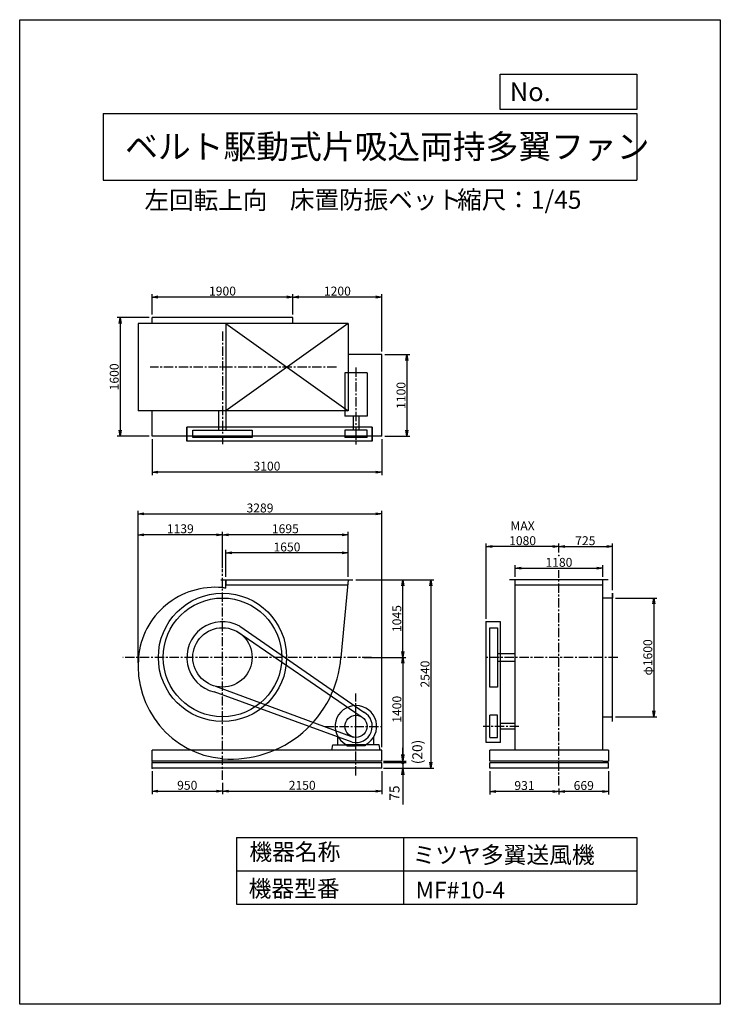
# Model space of a CAD drawing. Extents: x 0 to 9450, y 0 to 13275.
import ezdxf

# ---------------------------------------------------------------- set-up
doc = ezdxf.new("R2010")
doc.units = 0
doc.header["$LTSCALE"] = 100
doc.linetypes.add('CENTER', pattern=[2, 1.25, -0.25, 0.25, -0.25])
doc.layers.get('0').update_dxf_attribs({"linetype": 'CONTINUOUS'})
doc.layers.get('DEFPOINTS').update_dxf_attribs({"linetype": 'CONTINUOUS'})
for name, color, linetype in [('1', 4, 'CONTINUOUS'), ('2', 3, 'CENTER'), ('3', 2, 'CONTINUOUS'), ('4', 7, 'CONTINUOUS')]:
    doc.layers.add(name, color=color, linetype=linetype)
doc.styles.get("Standard").update_dxf_attribs({"font": 'simplex.shx', "bigfont": 'extfont.shx'})
doc.dimstyles.new('IGA', dxfattribs={"dimscale": 2, "dimtxt": 3, "dimasz": 2, "dimexe": 1, "dimexo": 0.5, "dimgap": 1, "dimtad": 1, "dimdec": 1, "dimdsep": 46, "dimtxsty": 'Standard', "dimblk1": 'OPEN', "dimblk2": 'OPEN', "dimsah": 1, "dimcen": 0, "dimadec": 0, "dimazin": 0, "dimtp": 1, "dimtm": 1, "dimtfac": 10, "dimtdec": 0, "dimtofl": 0, "dimtmove": 2, "dimatfit": 3, "dimldrblk": 'OPEN', "dimfxl": 0, "dimtolj": 1, "dimarcsym": 0})
doc.dimstyles.new('MATSU', dxfattribs={"dimtxt": 3, "dimasz": 2, "dimexe": 1, "dimexo": 1, "dimgap": 0.5, "dimtad": 1, "dimdec": 4, "dimdsep": 46, "dimtxsty": 'Standard', "dimblk1": 'OPEN', "dimblk2": 'OPEN', "dimsah": 1, "dimcen": 0, "dimclrd": 256, "dimclre": 256, "dimclrt": 256, "dimadec": 0, "dimazin": 0, "dimtfac": 1, "dimtdec": 4, "dimtmove": 0, "dimatfit": 0, "dimldrblk": 'OPEN', "dimfxl": 0, "dimtolj": 1, "dimarcsym": 0})

# ---------------------------------------------------------------- blocks, each defined once
blk = doc.blocks.new('_OPEN')
at = {"color": 0, "linetype": 'ByBlock'}
for p, q in [((-1, 0.17), (0, 0)), ((0, 0), (-1, -0.17)), ((0, 0), (-1, 0))]:
    blk.add_line(p, q, dxfattribs=at)
blk = doc.blocks.new('*D2')
at = {"linetype": 'ByBlock'}
for p, q in [((7177, 2824), (7732, 2824)), ((7692, 2744), (7692, 1304)), ((7177, 1224), (7732, 1224))]:
    blk.add_line(p, q, dxfattribs=at)
at = {"layer": 'DEFPOINTS', "color": 0, "linetype": 'ByBlock'}
for p in [(7137, 2824), (7137, 1224), (7692, 1224)]:
    blk.add_point(p, dxfattribs=at)
at = {"linetype": 'ByBlock', "xscale": 80, "yscale": 80, "zscale": 80}
for p, rotation in [((7692, 2824), 90), ((7692, 1224), 270)]:
    blk.add_blockref('_OPEN', p, dxfattribs=dict(at, rotation=rotation))
at = {"linetype": 'ByBlock', "insert": (7612, 2024), "char_height": 120, "attachment_point": 5, "rotation": 90}
blk.add_mtext('\\A1;φ1600', dxfattribs=at)
blk = doc.blocks.new('*D3')
at = {"linetype": 'ByBlock'}
for p, q in [((6413, 3439), (6413, 3557)), ((6493, 3517), (7057, 3517)), ((7137, 2929), (7137, 3557))]:
    blk.add_line(p, q, dxfattribs=at)
at = {"layer": 'DEFPOINTS', "color": 0, "linetype": 'ByBlock'}
for p in [(7137, 3517), (6413, 3399), (7137, 2889)]:
    blk.add_point(p, dxfattribs=at)
at = {"linetype": 'ByBlock', "xscale": 80, "yscale": 80, "zscale": 80, "rotation": 180}
blk.add_blockref('_OPEN', (6413, 3517), dxfattribs=at)
at = {"linetype": 'ByBlock', "xscale": 80, "yscale": 80, "zscale": 80}
blk.add_blockref('_OPEN', (7137, 3517), dxfattribs=at)
at = {"linetype": 'ByBlock', "insert": (6769, 3597), "char_height": 120, "attachment_point": 5}
blk.add_mtext('\\A1;725', dxfattribs=at)
blk = doc.blocks.new('*D4')
at = {"linetype": 'ByBlock'}
for p, q in [((3675, 3069), (4347, 3069)), ((4307, 2104), (4307, 2989)), ((3780, 2024), (4347, 2024))]:
    blk.add_line(p, q, dxfattribs=at)
at = {"layer": 'DEFPOINTS', "color": 0, "linetype": 'ByBlock'}
for p in [(3635, 3069), (4307, 3069), (3740, 2024)]:
    blk.add_point(p, dxfattribs=at)
at = {"linetype": 'ByBlock', "xscale": 80, "yscale": 80, "zscale": 80}
for p, rotation in [((4307, 3069), 90), ((4307, 2024), 270)]:
    blk.add_blockref('_OPEN', p, dxfattribs=dict(at, rotation=rotation))
at = {"linetype": 'ByBlock', "insert": (4227, 2547), "char_height": 120, "attachment_point": 5, "rotation": 90}
blk.add_mtext('\\A1;1045', dxfattribs=at)
blk = doc.blocks.new('*D5')
at = {"linetype": 'ByBlock'}
for p, q in [((925, 489), (925, 179)), ((1875, 333), (1875, 179)), ((1005, 219), (1795, 219))]:
    blk.add_line(p, q, dxfattribs=at)
at = {"layer": 'DEFPOINTS', "color": 0, "linetype": 'ByBlock'}
for p in [(925, 529), (1875, 373), (1875, 219)]:
    blk.add_point(p, dxfattribs=at)
at = {"linetype": 'ByBlock', "xscale": 80, "yscale": 80, "zscale": 80, "rotation": 180}
blk.add_blockref('_OPEN', (925, 219), dxfattribs=at)
at = {"linetype": 'ByBlock', "xscale": 80, "yscale": 80, "zscale": 80}
blk.add_blockref('_OPEN', (1875, 219), dxfattribs=at)
at = {"linetype": 'ByBlock', "insert": (1400, 299), "char_height": 120, "attachment_point": 5}
blk.add_mtext('\\A1;950', dxfattribs=at)
blk = doc.blocks.new('*D6')
at = {"linetype": 'ByBlock'}
for p, q in [((4025, 489), (4025, 179)), ((1955, 219), (3945, 219))]:
    blk.add_line(p, q, dxfattribs=at)
at = {"layer": 'DEFPOINTS', "color": 0, "linetype": 'ByBlock'}
for p in [(4025, 529), (1875, 373), (4025, 219)]:
    blk.add_point(p, dxfattribs=at)
at = {"linetype": 'ByBlock', "xscale": 80, "yscale": 80, "zscale": 80, "rotation": 180}
blk.add_blockref('_OPEN', (1875, 219), dxfattribs=at)
at = {"linetype": 'ByBlock', "xscale": 80, "yscale": 80, "zscale": 80}
blk.add_blockref('_OPEN', (4025, 219), dxfattribs=at)
at = {"linetype": 'ByBlock', "insert": (2950, 299), "char_height": 120, "attachment_point": 5}
blk.add_mtext('\\A1;2150', dxfattribs=at)
blk = doc.blocks.new('*D7')
at = {"linetype": 'ByBlock'}
for p, q in [((1920, 3109), (1920, 3472)), ((3570, 3109), (3570, 3472)), ((3490, 3432), (2000, 3432))]:
    blk.add_line(p, q, dxfattribs=at)
at = {"layer": 'DEFPOINTS', "color": 0, "linetype": 'ByBlock'}
for p in [(1920, 3432), (1920, 3069), (3570, 3069)]:
    blk.add_point(p, dxfattribs=at)
at = {"linetype": 'ByBlock', "xscale": 80, "yscale": 80, "zscale": 80, "rotation": 180}
blk.add_blockref('_OPEN', (1920, 3432), dxfattribs=at)
at = {"linetype": 'ByBlock', "xscale": 80, "yscale": 80, "zscale": 80}
blk.add_blockref('_OPEN', (3570, 3432), dxfattribs=at)
at = {"linetype": 'ByBlock', "insert": (2745, 3512), "char_height": 120, "attachment_point": 5}
blk.add_mtext('\\A1;1650', dxfattribs=at)
blk = doc.blocks.new('*D8')
at = {"linetype": 'ByBlock'}
for p, q in [((1875, 3227), (1875, 3718)), ((3570, 3109), (3570, 3718)), ((3490, 3678), (1955, 3678))]:
    blk.add_line(p, q, dxfattribs=at)
at = {"layer": 'DEFPOINTS', "color": 0, "linetype": 'ByBlock'}
for p in [(1875, 3678), (1875, 3187), (3570, 3069)]:
    blk.add_point(p, dxfattribs=at)
at = {"linetype": 'ByBlock', "xscale": 80, "yscale": 80, "zscale": 80, "rotation": 180}
blk.add_blockref('_OPEN', (1875, 3678), dxfattribs=at)
at = {"linetype": 'ByBlock', "xscale": 80, "yscale": 80, "zscale": 80}
blk.add_blockref('_OPEN', (3570, 3678), dxfattribs=at)
at = {"linetype": 'ByBlock', "insert": (2723, 3758), "char_height": 120, "attachment_point": 5}
blk.add_mtext('\\A1;1695', dxfattribs=at)
blk = doc.blocks.new('*D9')
at = {"linetype": 'ByBlock'}
for p, q in [((5823, 3109), (5823, 3265)), ((5903, 3225), (6923, 3225)), ((7003, 3109), (7003, 3265))]:
    blk.add_line(p, q, dxfattribs=at)
at = {"layer": 'DEFPOINTS', "color": 0, "linetype": 'ByBlock'}
for p in [(7003, 3225), (5823, 3069), (7003, 3069)]:
    blk.add_point(p, dxfattribs=at)
at = {"linetype": 'ByBlock', "xscale": 80, "yscale": 80, "zscale": 80, "rotation": 180}
blk.add_blockref('_OPEN', (5823, 3225), dxfattribs=at)
at = {"linetype": 'ByBlock', "xscale": 80, "yscale": 80, "zscale": 80}
blk.add_blockref('_OPEN', (7003, 3225), dxfattribs=at)
at = {"linetype": 'ByBlock', "insert": (6413, 3305), "char_height": 120, "attachment_point": 5}
blk.add_mtext('\\A1;1180', dxfattribs=at)
blk = doc.blocks.new('*D10')
at = {"linetype": 'ByBlock'}
for p, q in [((7082, 489), (7082, 176)), ((6413, 256), (6413, 176)), ((7002, 216), (6493, 216))]:
    blk.add_line(p, q, dxfattribs=at)
at = {"layer": 'DEFPOINTS', "color": 0, "linetype": 'ByBlock'}
for p in [(7082, 529), (6413, 296), (6413, 216)]:
    blk.add_point(p, dxfattribs=at)
at = {"linetype": 'ByBlock', "xscale": 80, "yscale": 80, "zscale": 80, "rotation": 180}
blk.add_blockref('_OPEN', (6413, 216), dxfattribs=at)
at = {"linetype": 'ByBlock', "xscale": 80, "yscale": 80, "zscale": 80}
blk.add_blockref('_OPEN', (7082, 216), dxfattribs=at)
at = {"linetype": 'ByBlock', "insert": (6748, 296), "char_height": 120, "attachment_point": 5}
blk.add_mtext('\\A1;669', dxfattribs=at)
blk = doc.blocks.new('*D11')
at = {"linetype": 'ByBlock'}
for p, q in [((5482, 489), (5482, 176)), ((6333, 216), (5562, 216))]:
    blk.add_line(p, q, dxfattribs=at)
at = {"layer": 'DEFPOINTS', "color": 0, "linetype": 'ByBlock'}
for p in [(5482, 529), (6413, 296), (5482, 216)]:
    blk.add_point(p, dxfattribs=at)
at = {"linetype": 'ByBlock', "xscale": 80, "yscale": 80, "zscale": 80, "rotation": 180}
blk.add_blockref('_OPEN', (5482, 216), dxfattribs=at)
at = {"linetype": 'ByBlock', "xscale": 80, "yscale": 80, "zscale": 80}
blk.add_blockref('_OPEN', (6413, 216), dxfattribs=at)
at = {"linetype": 'ByBlock', "insert": (5948, 296), "char_height": 120, "attachment_point": 5}
blk.add_mtext('\\A1;931', dxfattribs=at)
blk = doc.blocks.new('*D12')
at = {"linetype": 'ByBlock'}
for p, q in [((6293, 5198), (6293, 6211)), ((7193, 6171), (6373, 6171))]:
    blk.add_line(p, q, dxfattribs=at)
at = {"layer": 'DEFPOINTS', "color": 0, "linetype": 'ByBlock'}
for p in [(6293, 6171), (7273, 6053), (6293, 5158)]:
    blk.add_point(p, dxfattribs=at)
at = {"linetype": 'ByBlock', "xscale": 80, "yscale": 80, "zscale": 80, "rotation": 180}
blk.add_blockref('_OPEN', (6293, 6171), dxfattribs=at)
at = {"linetype": 'ByBlock', "xscale": 80, "yscale": 80, "zscale": 80}
blk.add_blockref('_OPEN', (7273, 6171), dxfattribs=at)
at = {"linetype": 'ByBlock', "insert": (6783, 6351), "char_height": 120, "attachment_point": 5}
blk.add_mtext('\\A1;MAX\\P1080', dxfattribs=at)
blk = doc.blocks.new('*D13')
at = {"linetype": 'ByBlock'}
for p, q in [((2825, 8101), (2825, 8378)), ((4025, 7601), (4025, 8378)), ((3945, 8338), (2905, 8338))]:
    blk.add_line(p, q, dxfattribs=at)
at = {"layer": 'DEFPOINTS', "color": 0, "linetype": 'ByBlock'}
for p in [(2825, 8338), (2825, 8061), (4025, 7561)]:
    blk.add_point(p, dxfattribs=at)
at = {"linetype": 'ByBlock', "xscale": 80, "yscale": 80, "zscale": 80, "rotation": 180}
blk.add_blockref('_OPEN', (2825, 8338), dxfattribs=at)
at = {"linetype": 'ByBlock', "xscale": 80, "yscale": 80, "zscale": 80}
blk.add_blockref('_OPEN', (4025, 8338), dxfattribs=at)
at = {"linetype": 'ByBlock', "insert": (3425, 8418), "char_height": 120, "attachment_point": 5}
blk.add_mtext('\\A1;1200', dxfattribs=at)
blk = doc.blocks.new('*D14')
at = {"linetype": 'ByBlock'}
for p, q in [((925, 8101), (925, 8378)), ((2745, 8338), (1005, 8338))]:
    blk.add_line(p, q, dxfattribs=at)
at = {"layer": 'DEFPOINTS', "color": 0, "linetype": 'ByBlock'}
for p in [(925, 8338), (925, 8061), (2825, 8061)]:
    blk.add_point(p, dxfattribs=at)
at = {"linetype": 'ByBlock', "xscale": 80, "yscale": 80, "zscale": 80, "rotation": 180}
blk.add_blockref('_OPEN', (925, 8338), dxfattribs=at)
at = {"linetype": 'ByBlock', "xscale": 80, "yscale": 80, "zscale": 80}
blk.add_blockref('_OPEN', (2825, 8338), dxfattribs=at)
at = {"linetype": 'ByBlock', "insert": (1875, 8418), "char_height": 120, "attachment_point": 5}
blk.add_mtext('\\A1;1900', dxfattribs=at)
blk = doc.blocks.new('*D15')
at = {"linetype": 'ByBlock'}
for p, q in [((4065, 7561), (4403, 7561)), ((4363, 7481), (4363, 6541)), ((4065, 6461), (4403, 6461))]:
    blk.add_line(p, q, dxfattribs=at)
at = {"layer": 'DEFPOINTS', "color": 0, "linetype": 'ByBlock'}
for p in [(4025, 7561), (4025, 6461), (4363, 6461)]:
    blk.add_point(p, dxfattribs=at)
at = {"linetype": 'ByBlock', "xscale": 80, "yscale": 80, "zscale": 80}
for p, rotation in [((4363, 7561), 90), ((4363, 6461), 270)]:
    blk.add_blockref('_OPEN', p, dxfattribs=dict(at, rotation=rotation))
at = {"linetype": 'ByBlock', "insert": (4283, 7011), "char_height": 120, "attachment_point": 5, "rotation": 90}
blk.add_mtext('\\A1;1100', dxfattribs=at)
blk = doc.blocks.new('*D16')
at = {"linetype": 'ByBlock'}
for p, q in [((885, 8061), (455, 8061)), ((495, 7981), (495, 6541)), ((885, 6461), (455, 6461))]:
    blk.add_line(p, q, dxfattribs=at)
at = {"layer": 'DEFPOINTS', "color": 0, "linetype": 'ByBlock'}
for p in [(925, 8061), (495, 6461), (925, 6461)]:
    blk.add_point(p, dxfattribs=at)
at = {"linetype": 'ByBlock', "xscale": 80, "yscale": 80, "zscale": 80}
for p, rotation in [((495, 8061), 90), ((495, 6461), 270)]:
    blk.add_blockref('_OPEN', p, dxfattribs=dict(at, rotation=rotation))
at = {"linetype": 'ByBlock', "insert": (415, 7261), "char_height": 120, "attachment_point": 5, "rotation": 90}
blk.add_mtext('\\A1;1600', dxfattribs=at)
blk = doc.blocks.new('*D17')
at = {"linetype": 'ByBlock'}
for p, q in [((925, 6421), (925, 5938)), ((4025, 6421), (4025, 5938)), ((3945, 5978), (1005, 5978))]:
    blk.add_line(p, q, dxfattribs=at)
at = {"layer": 'DEFPOINTS', "color": 0, "linetype": 'ByBlock'}
for p in [(925, 6461), (4025, 6461), (925, 5978)]:
    blk.add_point(p, dxfattribs=at)
at = {"linetype": 'ByBlock', "xscale": 80, "yscale": 80, "zscale": 80, "rotation": 180}
blk.add_blockref('_OPEN', (925, 5978), dxfattribs=at)
at = {"linetype": 'ByBlock', "xscale": 80, "yscale": 80, "zscale": 80}
blk.add_blockref('_OPEN', (4025, 5978), dxfattribs=at)
at = {"linetype": 'ByBlock', "insert": (2475, 6058), "char_height": 120, "attachment_point": 5}
blk.add_mtext('\\A1;3100', dxfattribs=at)
blk = doc.blocks.new('*D18')
at = {"linetype": 'ByBlock'}
for p, q in [((4307, 1944), (4307, 704)), ((4065, 624), (4347, 624))]:
    blk.add_line(p, q, dxfattribs=at)
at = {"layer": 'DEFPOINTS', "color": 0, "linetype": 'ByBlock'}
for p in [(3740, 2024), (4025, 624), (4307, 624)]:
    blk.add_point(p, dxfattribs=at)
at = {"linetype": 'ByBlock', "xscale": 80, "yscale": 80, "zscale": 80}
for p, rotation in [((4307, 2024), 90), ((4307, 624), 270)]:
    blk.add_blockref('_OPEN', p, dxfattribs=dict(at, rotation=rotation))
at = {"linetype": 'ByBlock', "insert": (4227, 1324), "char_height": 120, "attachment_point": 5, "rotation": 90}
blk.add_mtext('\\A1;1400', dxfattribs=at)
blk = doc.blocks.new('_DOT')
at = {"color": 0, "linetype": 'ByBlock'}
blk.add_line((-0.25, 0), (-1, 0), dxfattribs=at)
at = {"color": 0, "linetype": 'ByBlock', "const_width": 0.25}
blk.add_lwpolyline([(-0.125, 0, 1), (0.125, 0, 1)], format="xyb", close=True, dxfattribs=at)
blk = doc.blocks.new('*D19')
at = {"color": 0, "linetype": 'ByBlock'}
for p, q in [((5168, 3368), (5168, 3458)), ((4908, 3278), (5213, 3278)), ((4908, 3258), (5213, 3258)), ((5168, 3278), (5168, 3258)), ((5168, 3168), (5168, 3078))]:
    blk.add_line(p, q, dxfattribs=at)
at = {"layer": 'DEFPOINTS', "color": 0, "linetype": 'ByBlock'}
for p in [(4885, 3278), (4885, 3258), (5168, 3258)]:
    blk.add_point(p, dxfattribs=at)
at = {"color": 0, "linetype": 'ByBlock', "xscale": 90, "yscale": 90, "zscale": 90}
for name, p, rotation in [('_OPEN', (5168, 3278), 270), ('_DOT', (5168, 3258), 90)]:
    blk.add_blockref(name, p, dxfattribs=dict(at, rotation=rotation))
at = {"color": 0, "linetype": 'ByBlock', "insert": (5363, 3402), "char_height": 135, "attachment_point": 5, "rotation": 90}
blk.add_mtext('\\A1;(20)', dxfattribs=at)
blk = doc.blocks.new('*D20')
at = {"color": 0, "linetype": 'ByBlock'}
for p, q in [((5168, 3348), (5168, 3438)), ((4908, 3258), (5213, 3258)), ((5168, 3258), (5168, 3183)), ((4908, 3183), (5213, 3183)), ((5168, 3093), (5168, 2694))]:
    blk.add_line(p, q, dxfattribs=at)
at = {"layer": 'DEFPOINTS', "color": 0, "linetype": 'ByBlock'}
for p in [(4885, 3258), (4885, 3183), (5168, 3183)]:
    blk.add_point(p, dxfattribs=at)
at = {"color": 0, "linetype": 'ByBlock', "xscale": 90, "yscale": 90, "zscale": 90}
for name, p, rotation in [('_DOT', (5168, 3258), 270), ('_OPEN', (5168, 3183), 90)]:
    blk.add_blockref(name, p, dxfattribs=dict(at, rotation=rotation))
at = {"color": 0, "linetype": 'ByBlock', "insert": (5055, 2848), "char_height": 135, "attachment_point": 5, "rotation": 90}
blk.add_mtext('\\A1;75', dxfattribs=at)
blk = doc.blocks.new('*D21')
at = {"linetype": 'ByBlock'}
for p, q in [((3715, 3069), (4727, 3069)), ((4687, 2989), (4687, 609)), ((4065, 529), (4727, 529))]:
    blk.add_line(p, q, dxfattribs=at)
at = {"layer": 'DEFPOINTS', "color": 0, "linetype": 'ByBlock'}
for p in [(3675, 3069), (4025, 529), (4687, 529)]:
    blk.add_point(p, dxfattribs=at)
at = {"linetype": 'ByBlock', "xscale": 80, "yscale": 80, "zscale": 80}
for p, rotation in [((4687, 3069), 90), ((4687, 529), 270)]:
    blk.add_blockref('_OPEN', p, dxfattribs=dict(at, rotation=rotation))
at = {"linetype": 'ByBlock', "insert": (4607, 1799), "char_height": 120, "attachment_point": 5, "rotation": 90}
blk.add_mtext('\\A1;2540', dxfattribs=at)
blk = doc.blocks.new('*D22')
at = {"linetype": 'ByBlock'}
for p, q in [((736, 1948), (736, 3718)), ((1795, 3678), (816, 3678))]:
    blk.add_line(p, q, dxfattribs=at)
at = {"layer": 'DEFPOINTS', "color": 0, "linetype": 'ByBlock'}
for p in [(736, 3678), (1875, 3187), (736, 1908)]:
    blk.add_point(p, dxfattribs=at)
at = {"linetype": 'ByBlock', "xscale": 80, "yscale": 80, "zscale": 80, "rotation": 180}
blk.add_blockref('_OPEN', (736, 3678), dxfattribs=at)
at = {"linetype": 'ByBlock', "xscale": 80, "yscale": 80, "zscale": 80}
blk.add_blockref('_OPEN', (1875, 3678), dxfattribs=at)
at = {"linetype": 'ByBlock', "insert": (1306, 3758), "char_height": 120, "attachment_point": 5}
blk.add_mtext('\\A1;1139', dxfattribs=at)
blk = doc.blocks.new('*D23')
at = {"linetype": 'ByBlock'}
for p, q in [((736, 1948), (736, 3998)), ((4025, 814), (4025, 3998)), ((816, 3958), (3945, 3958))]:
    blk.add_line(p, q, dxfattribs=at)
at = {"layer": 'DEFPOINTS', "color": 0, "linetype": 'ByBlock'}
for p in [(4025, 3958), (736, 1908), (4025, 774)]:
    blk.add_point(p, dxfattribs=at)
at = {"linetype": 'ByBlock', "xscale": 80, "yscale": 80, "zscale": 80, "rotation": 180}
blk.add_blockref('_OPEN', (736, 3958), dxfattribs=at)
at = {"linetype": 'ByBlock', "xscale": 80, "yscale": 80, "zscale": 80}
blk.add_blockref('_OPEN', (4025, 3958), dxfattribs=at)
at = {"linetype": 'ByBlock', "insert": (2381, 4038), "char_height": 120, "attachment_point": 5}
blk.add_mtext('\\A1;3289', dxfattribs=at)

msp = doc.modelspace()

# ---------------------------------------------------------------- linework, layer by layer
at = {"layer": '1'}
for p, q in [((4430.28649, 9180.42006), (1596.28649, 9180.42006)), ((1596.28649, 9180.42006), (1596.28649, 8000.42006)), ((3685.28649, 9259.42006), (1785.28649, 9259.42006)), ((1785.28649, 9180.42006), (1785.28649, 9259.42006)), ((2780.28649, 9180.42006), (2780.28649, 8000.42006)), ((2780.28649, 9180.42006), (4430.28649, 8000.42006)), ((4430.28649, 9180.42006), (2780.28649, 8000.42006)), ((3685.28649, 9180.42006), (3685.28649, 9259.42006)), ((4430.28649, 9180.42006), (4430.28649, 8000.42006)), ((4885.28649, 8759.42006), (4430.28649, 8759.42006)), ((4885.28649, 7659.42006), (4885.28649, 8759.42006)), ((4685.28649, 8514.91992), (4385.28649, 8514.91992)), ((4385.28649, 8514.91992), (4385.28649, 7927.41992)), ((4685.28649, 8514.91992), (4685.28649, 7927.41992)), ((4430.28649, 8000.42006), (1596.28649, 8000.42006)), ((1785.28649, 7659.42006), (1785.28649, 8000.42006)), ((2685.28649, 7740.42006), (2685.28649, 8000.42006)), ((2785.28649, 7740.42006), (2785.28649, 8000.42006)), ((4685.28649, 7927.41992), (4385.28649, 7927.41992)), ((4497.78649, 7927.41992), (4497.78649, 7740.41992)), ((4572.78649, 7927.41992), (4572.78649, 7740.41992)), ((2255.28649, 7590.42006), (2255.28649, 7780.42006)), ((2255.28649, 7780.42006), (2255.28649, 7590.42006)), ((4755.28649, 7780.42006), (2255.28649, 7780.42006)), ((2335.28649, 7740.42006), (3135.28749, 7740.42006)), ((2335.28649, 7640.42006), (2335.28649, 7740.42006)), ((3135.28749, 7740.42006), (3135.28749, 7640.42006)), ((4685.28649, 7740.41992), (4385.28649, 7740.41992)), ((4385.28649, 7740.41992), (4385.28649, 7640.41992)), ((4685.28649, 7640.41992), (4685.28649, 7740.41992)), ((4755.28649, 7590.42006), (4755.28649, 7780.42006)), ((4755.28649, 7780.42006), (4755.28649, 7590.41992)), ((4885.28649, 7659.42006), (1785.28649, 7659.42006)), ((4755.28649, 7590.41992), (2255.28649, 7590.42006)), ((3135.28749, 7640.42006), (2335.28649, 7640.42006)), ((4685.28649, 7640.41992), (4385.28649, 7640.41992)), ((2715.28749, 5722.7389), (2780.28749, 5722.7389)), ((2780.28749, 5722.7389), (4430.28749, 5722.7389)), ((2780.28749, 5610.76505), (2780.28749, 5722.7389)), ((2780.28749, 5722.7389), (2780.28749, 5657.7389)), ((4430.28649, 5722.7389), (4333.75536, 4677.74294)), ((4430.28749, 5722.7389), (4495.28749, 5722.7389)), ((7938.25415, 5722.73893), (6608.25415, 5722.73893)), ((6683.25415, 3427.73893), (6683.25415, 5722.73893)), ((7863.25415, 3427.73893), (7863.25415, 5722.73893)), ((2780.28749, 5657.7389), (4424.28214, 5657.7389)), ((6683.25415, 5657.7389), (7863.25415, 5657.7389)), ((7997.25815, 5477.73493), (7863.25415, 5477.73493)), ((7997.25815, 5542.73493), (7997.25815, 5477.73493)), ((7997.25815, 3812.73593), (7997.25815, 5542.73493)), ((2967.90258, 5097.60764), (4641.90205, 3940.17916)), ((6293.25315, 3527.73932), (6293.25415, 5157.73893)), ((6483.25415, 5157.73893), (6293.25415, 5157.73893)), ((6343.25415, 4277.73793), (6343.25415, 5077.73893)), ((6343.25415, 5077.73893), (6443.25415, 5077.73893)), ((6443.25415, 5077.73893), (6443.25415, 4277.73793)), ((6483.2533, 3527.73932), (6483.25415, 5157.73893)), ((2927.30293, 5028.6373), (4607.29251, 3879.32622)), ((6443.25415, 4727.73493), (6683.25368, 4727.73493)), ((6683.25315, 3427.73893), (6683.25368, 4722.73893)), ((7863.25415, 3427.73893), (7863.25415, 4655.43893)), ((6443.25415, 4627.73693), (6683.25363, 4627.73693)), ((2639.78473, 4289.30691), (4499.47318, 3602.07732)), ((6443.25415, 4277.73793), (6343.25415, 4277.73793)), ((4483.87703, 3533.83027), (2623.12072, 4211.02824)), ((4535.28649, 3462.7389), (4535.28635, 4032.73932)), ((6343.25315, 3597.73932), (6343.25315, 3897.73932)), ((6443.25315, 3897.73932), (6343.25315, 3897.73932)), ((6443.25315, 3597.73932), (6443.25315, 3897.73932)), ((7863.25415, 3877.73593), (7997.25815, 3877.73593)), ((7997.25815, 3812.73593), (7997.25815, 3877.73593)), ((6683.25415, 3785.23932), (6483.25346, 3785.23932)), ((4292.28635, 3497.73932), (4292.28635, 3608.63145)), ((4778.28635, 3497.73932), (4778.28635, 3608.63145)), ((6343.25315, 3597.73932), (6443.25315, 3597.73932)), ((6683.25415, 3710.23932), (6483.25341, 3710.23932)), ((4210.28635, 3427.73934), (4222.68194, 3497.73932)), ((4222.68194, 3497.73932), (4411.96048, 3497.73932)), ((4292.28635, 3497.73932), (4392.28635, 3497.73932)), ((4392.28635, 3507.00918), (4392.28635, 3497.73932)), ((4392.28635, 3507.00918), (4392.28635, 3497.73932)), ((4400.85806, 3502.11962), (4669.71463, 3502.11962)), ((4411.96048, 3497.73932), (4411.96048, 3484.39354)), ((4411.96048, 3484.39354), (4535.28635, 3484.39354)), ((4658.61221, 3484.39354), (4535.28635, 3484.39354)), ((4847.89075, 3497.73932), (4658.61221, 3497.73932)), ((4658.61221, 3497.73932), (4658.61221, 3484.39354)), ((4678.28635, 3507.00918), (4678.28635, 3497.73932)), ((4860.28635, 3427.73934), (4847.89075, 3497.73932)), ((6483.2533, 3527.73932), (6293.25315, 3527.73932)), ((1785.28649, 3277.7389), (1785.28649, 3427.7409)), ((4885.28649, 3427.7389), (1785.28649, 3427.7389)), ((4885.28649, 3277.7389), (4885.28649, 3427.7389)), ((6680.05315, 3427.73893), (6342.25315, 3427.73893)), ((6417.25315, 3427.73893), (6342.25315, 3427.73893)), ((6683.25315, 3427.73893), (6342.25315, 3427.73893)), ((7942.25415, 3427.73893), (6342.25315, 3427.73893)), ((6342.25415, 3277.73893), (6342.25415, 3427.73893)), ((7942.25415, 3427.73893), (7942.25415, 3277.73793)), ((4885.28649, 3277.7389), (1785.28649, 3277.7389)), ((1785.28649, 3182.7389), (1785.28649, 3257.7409)), ((4885.28649, 3257.7389), (1785.28649, 3257.7389)), ((4885.28649, 3182.7389), (4885.28649, 3257.7389)), ((7942.25415, 3257.73793), (6342.25314, 3257.73893)), ((7867.25415, 3277.73798), (6342.25315, 3277.73893)), ((6342.25415, 3182.73893), (6342.25415, 3257.73893)), ((7867.25415, 3277.73793), (7942.25415, 3277.73793)), ((7942.25415, 3182.73793), (7942.25415, 3257.73793)), ((4885.28649, 3182.7389), (1785.28649, 3182.7389)), ((7942.25415, 3182.73793), (6342.25309, 3182.73893))]:
    msp.add_line(p, q, dxfattribs=at)
for centre, radius in [((2735.28649, 4677.7389), 865), ((2735.28649, 4677.7389), 800), ((2735.28649, 4677.7389), 400), ((4535.28635, 3747.73932), 150)]:
    msp.add_circle(centre, radius, dxfattribs=at)
for centre, radius, start, end in [((2638.28649, 4580.7379), 1042, 84.658, 174.659), ((2638.28649, 4774.7389), 848, 80.360177352, 83.431), ((2735.28649, 4677.7389), 480, 61.012627694, 256.486250694), ((2851.28649, 4561.7379), 1255, 174.697, 264.696419577), ((2851.28649, 4793.7389), 1487, 265.525721204, 355.526), ((4535.28635, 3747.73932), 280, 298.691999127, 241.308000873), ((4535.28635, 3747.73932), 220, 256.486250694, 61.012627694)]:
    msp.add_arc(centre, radius, start, end, dxfattribs=at)
for p in [(7273.25415, 6053.16126), (6293.25415, 5157.73893), (6293.25415, 5157.73893), (1785.28648, 3257.7409), (1785.28648, 3257.7409), (1785.28649, 3277.7409), (1785.28643, 3182.7409)]:
    msp.add_point(p, dxfattribs=at)
at = {"layer": '2'}
for p, q in [((2735.28649, 9068.86765), (2735.28649, 7552.31911)), ((4271.0691, 8590.42006), (1760.08992, 8590.42006)), ((4535.28649, 8585.99467), (4535.28649, 7547.66392)), ((2735.28649, 3026.96123), (2735.28649, 5867.09926)), ((7273.25415, 2949.64633), (7273.25415, 5854.21048)), ((4746.51273, 4677.7389), (1390.5078, 4677.7389)), ((8065.7182, 4677.73893), (6293.53915, 4677.73893)), ((4535.28649, 3084.5239), (4535.28649, 4189.27241)), ((4114.95059, 3747.73932), (4871.87626, 3747.73932)), ((6734.54583, 3747.73932), (6250.49715, 3747.73932))]:
    msp.add_line(p, q, dxfattribs=at)
at = {"layer": '4'}
for p, q in [((0, 0), (0, 13275)), ((0, 13275), (9450, 13275)), ((9450, 13275), (9450, 13275)), ((9450, 13275), (9450, 0)), ((6482.7784, 12065.68612), (6482.7784, 12539.93518)), ((6482.7784, 12539.93518), (8325, 12539.93518)), ((8325, 12539.93518), (8325, 12065.68612)), ((1125, 12012.33939), (8325, 12012.33939)), ((1125, 12012.33939), (1125, 11112.33939)), ((8325, 12065.68612), (6482.7784, 12065.68612)), ((8325, 12012.33939), (8325, 11112.33939)), ((1125, 11112.33939), (8325, 11112.33939)), ((2925, 2250), (2925, 1350)), ((2925, 2250), (8325, 2250)), ((5175, 2250), (5175, 1350)), ((8325, 2250), (8325, 1350)), ((2925, 1800), (8325, 1800)), ((2925, 1350), (8325, 1350)), ((9450, 0), (0, 0))]:
    msp.add_line(p, q, dxfattribs=at)

# ---------------------------------------------------------------- texts
for s, height, p in [('No.', 252, (6610.36302, 12177.27487)), ('ベルト駆動式片吸込両持多翼ファン', 324, (1422.75417, 11402.46439)), ('左回転上向', 243, (1683.24603, 10720.43765)), ('床置防振ベット', 243, (3644.61078, 10725.42979)), ('縮尺：1/45', 243, (5900.83228, 10725.42979)), ('機器名称', 225, (3098.25936, 1941.94362)), ('ミツヤ多翼送風機', 225, (5299.55435, 1901.57296)), ('機器型番', 225, (3088.16148, 1447.40321)), ('MF#10-4', 225, (5339.94523, 1427.21813))]:
    msp.add_text(s, height=height, dxfattribs=at).set_placement(p)

# ---------------------------------------------------------------- dimensions: what is measured, and where the dimension line sits
at = {"layer": '3'}
for base, p1, p2, override, picture, middle, set_off in [((1785.28649, 9535.73671), (3685.28649, 9259.42006), (1785.28649, 9259.42006), {"dimscale": 40, "dimse1": 1, "dimtmove": 1, "dimatfit": 3}, '*D14', (2735.28649, 9615.73671), (860.23543, 1198.20793)), ((3685.28649, 9535.73671), (4885.28649, 8759.42006), (3685.28649, 9259.42006), {"dimscale": 40}, '*D13', (4285.28649, 9615.73671), (860.23543, 1198.20793)), ((1785.28649, 7176.42749), (4885.28649, 7659.42006), (1785.28649, 7659.42006), {"dimscale": 40}, '*D17', (3335.28649, 7256.42749), (860.23543, 1198.20793)), ((4885.28649, 6611.30921), (1596.28649, 4561.7379), (4885.28649, 3427.7389), {"dimscale": 40}, '*D23', (3240.78649, 6691.30921), (860.23543, 2653.68997)), ((1596.28649, 6331.5655), (2735.28649, 5840.81261), (1596.28649, 4561.7379), {"dimscale": 40, "dimse1": 1, "dimtmove": 1, "dimatfit": 3}, '*D22', (2165.78649, 6411.5655), (860.23543, 2653.68997)), ((7863.25415, 5878.44059), (6683.25415, 5722.73893), (7863.25415, 5722.73893), {"dimscale": 40}, '*D9', (7273.25415, 5958.44059), (860.23543, 2653.68997)), ((2735.28649, 2872.48471), (1785.28649, 3182.7409), (2735.28649, 3026.96123), {"dimscale": 40}, '*D5', (2260.28649, 2952.48471), (860.23543, 2653.68997)), ((4885.28649, 2872.48471), (2735.28649, 3026.96123), (4885.28649, 3182.7389), {"dimscale": 40, "dimse1": 1, "dimtmove": 1, "dimatfit": 3}, '*D6', (3810.28649, 2952.48471), (860.23543, 2653.68997)), ((6342.25415, 2869.7359), (7273.25415, 2949.64633), (6342.25415, 3182.73893), {"dimscale": 40, "dimse1": 1, "dimtmove": 1, "dimatfit": 3}, '*D11', (6807.75415, 2949.7359), (860.23543, 2653.68997)), ((7273.25415, 2869.7359), (7942.25415, 3182.73793), (7273.25415, 2949.64633), {"dimscale": 40}, '*D10', (7607.75415, 2949.7359), (860.23543, 2653.68997))]:
    dim = msp.add_linear_dim(base=base, p1=p1, p2=p2, dimstyle='MATSU', override=override, dxfattribs=at)
    dim.commit()
    dim.dimension.update_dxf_attribs({"geometry": picture, "text_midpoint": middle, "insert": set_off})
for base, p1, p2, angle, override, picture, middle, set_off in [((1355.33509, 7659.42006), (1785.28649, 9259.42006), (1785.28649, 7659.42006), 270, {"dimscale": 40}, '*D16', (1275.33509, 8459.42006), (860.23543, 1198.20793)), ((5222.99253, 7659.42006), (4885.28649, 8759.42006), (4885.28649, 7659.42006), 270, {"dimscale": 40}, '*D15', (5142.99253, 8209.42006), (860.23543, 1198.20793)), ((2735.28649, 6331.5655), (4430.28649, 5722.7389), (2735.28649, 5840.81261), 180, {"dimscale": 40}, '*D8', (3582.78649, 6411.5655), (860.23543, 2653.68997)), ((2780.28749, 6086.18905), (4430.28749, 5722.7389), (2780.28749, 5722.7389), 180, {"dimscale": 40}, '*D7', (3605.28749, 6166.18905), (860.23543, 2653.68997)), ((5167.55151, 5722.7389), (4600.09924, 4677.7389), (4495.28749, 5722.7389), 270, {"dimscale": 40}, '*D4', (5087.55151, 5200.2389), (860.23543, 2653.68997)), ((5547.73369, 3182.7389), (4535.28749, 5722.7389), (4885.28649, 3182.7389), 270, {"dimscale": 40}, '*D21', (5467.73369, 4452.7389), (860.23543, 2653.68997)), ((5167.55151, 3277.7389), (4600.09924, 4677.7389), (4885.28649, 3277.7389), 270, {"dimscale": 40, "dimse1": 1, "dimtmove": 1, "dimatfit": 3}, '*D18', (5087.55151, 3977.7389), (860.23543, 2653.68997))]:
    dim = msp.add_linear_dim(base=base, p1=p1, p2=p2, angle=angle, dimstyle='MATSU', override=override, dxfattribs=at)
    dim.commit()
    dim.dimension.update_dxf_attribs({"geometry": picture, "text_midpoint": middle, "insert": set_off})
dim = msp.add_linear_dim(base=(6293.25415, 6170.69904), p1=(7273.25415, 6053.16126), p2=(6293.25415, 5157.73893), text='MAX\\P1080', dimstyle='MATSU', override={"dimscale": 40, "dimse1": 1, "dimtmove": 1, "dimatfit": 3}, dxfattribs=at)
dim.commit()
dim.dimension.update_dxf_attribs({"geometry": '*D12', "text_midpoint": (6783.25415, 6350.69904)})
dim = msp.add_linear_dim(base=(7997.25815, 6170.69904), p1=(7273.25415, 6053.16126), p2=(7997.25815, 5542.73493), text='725', dimstyle='MATSU', override={"dimscale": 40}, dxfattribs=at)
dim.commit()
dim.dimension.update_dxf_attribs({"geometry": '*D3', "text_midpoint": (7629.35992, 6170.69904), "dimtype": 160, "insert": (860.23543, 2653.68997)})
dim = msp.add_linear_dim(base=(8552.3215, 3877.73593), p1=(7997.25815, 5477.73493), p2=(7997.25815, 3877.73593), angle=90, text='φ1600', dimstyle='MATSU', override={"dimscale": 40}, dxfattribs=at)
dim.commit()
dim.dimension.update_dxf_attribs({"geometry": '*D2', "text_midpoint": (8472.3215, 4677.73543), "insert": (860.23543, 2653.68997)})
dim = msp.add_linear_dim(base=(5167.55151, 3257.7389), p1=(4885.28649, 3277.7389), p2=(4885.28649, 3257.7389), angle=270, text='(<>)', dimstyle='IGA', override={"dimscale": 45, "dimdec": 0, "dimblk2": 'DOT', "dimtofl": 1}, dxfattribs=at)
dim.commit()
dim.dimension.update_dxf_attribs({"geometry": '*D19', "text_midpoint": (5362.81734, 3401.77773), "dimtype": 160})
dim = msp.add_linear_dim(base=(5167.55151, 3182.7389), p1=(4885.28649, 3257.7389), p2=(4885.28649, 3182.7389), angle=270, dimstyle='IGA', override={"dimscale": 45, "dimdec": 0, "dimblk1": 'DOT', "dimtofl": 1, "dimtmove": 0}, dxfattribs=at)
dim.commit()
dim.dimension.update_dxf_attribs({"geometry": '*D20', "text_midpoint": (5055.05151, 2848.45319)})

doc.saveas('drawing.dxf')
